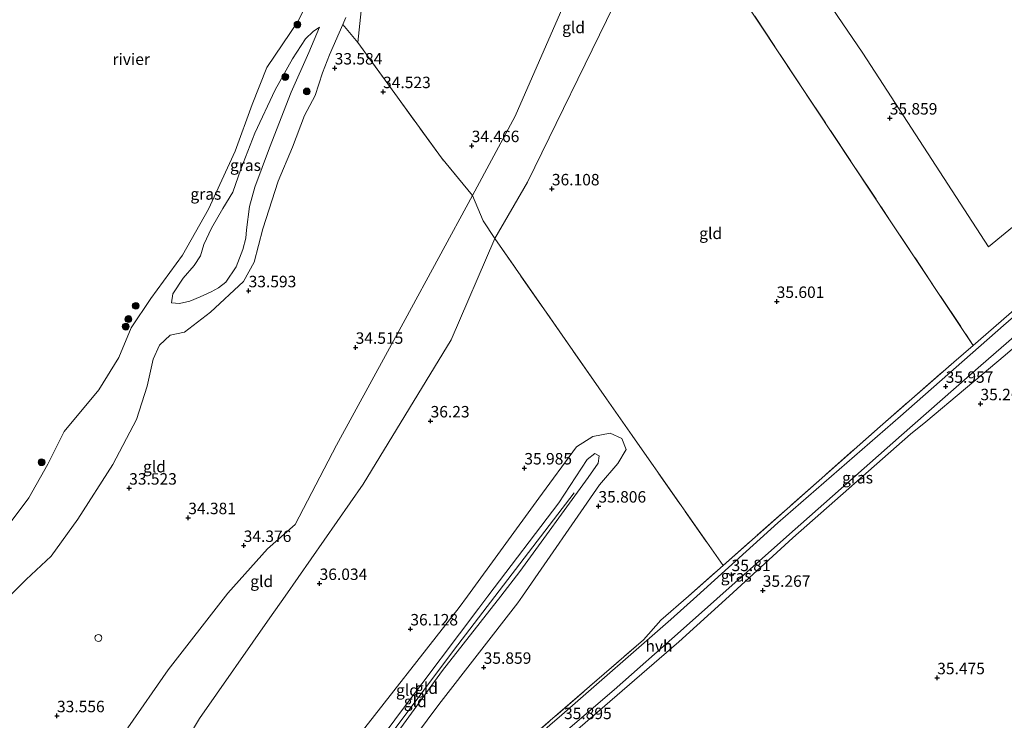
# Model space of a CAD drawing. Units: metres. Extents: x 179998 to 185244, y 331248 to 337501.
# Drawn here: x 180694 to 180909, y 332973 to 333126 of the extents above; entities that cross this region are included whole.
import ezdxf
from ezdxf.enums import TextEntityAlignment as Align

# ---------------------------------------------------------------- set-up
doc = ezdxf.new("R2010")
doc.units = ezdxf.units.M
doc.linetypes.add('IE-TERREINAFSCHEIDING', pattern=[10, 8, -2])
doc.layers.get('0').update_dxf_attribs({"lineweight": 25})
for name, color, linetype, lineweight in [('B-ME-AL-OVERIG-S-B1', 7, 'Continuous', 18), ('B-ME-GR-BOOM-S-B1', 93, 'Continuous', 18), ('B-ME-GW-KRUINLIJN-L-B1', 93, 'Continuous', 18), ('B-ME-GW-TEENLIJN-L-B1', 93, 'Continuous', 18), ('B-ME-IE-GRASLAND-GV-B6', 93, 'Continuous', 18), ('B-ME-IE-GRONDWERKLIJN-GROND_INGERICHT-GV-B6', 253, 'Continuous', 18), ('B-ME-IE-TERREINAFSCHEIDING-DOORGANG-L-B1', 8, 'IE-TERREINAFSCHEIDING-KUNSTMATIG-OPEN', 18), ('B-ME-IE-TERREINAFSCHEIDING-RASTERHEKWERK-L-B1', 8, 'IE-TERREINAFSCHEIDING', 18), ('B-ME-OB-WATERLIJN-L-B1', 133, 'OB-WATERLIJN', 18), ('B-ME-OG-WATER-GV-B6', 153, 'Continuous', 18), ('B-ME-VH-VERH_SOORT-HALF_VERHARDING-GV-B6', 8, 'IE-TERREINAFSCHEIDING-NATUURLIJK-HOUTWAL', 18)]:
    doc.layers.add(name, color=color, linetype=linetype, lineweight=lineweight)
doc.layers.add('B-ME-GW-HOOGTEPUNT-S-B1', color=10, linetype='Continuous')
doc.styles.add('NLCS-ISO', font='NLCS-ISO.TTF')
doc.linetypes.add('IE-TERREINAFSCHEIDING-KUNSTMATIG-OPEN', pattern='A,7,-1.5,[67,NLCS.SHX,S=0.75,R=0,X=0,Y=0],-1.5', length=10)
doc.linetypes.add('IE-TERREINAFSCHEIDING-NATUURLIJK-HOUTWAL', pattern='A,7,-1.5,[67,NLCS.SHX,S=0.75,R=45,X=0,Y=0],-1.5,7,-1.5,[70,NLCS.SHX,S=0.75,R=0,X=0,Y=0],-1.5', length=20)
doc.linetypes.add('OB-WATERLIJN', pattern='A,10,[32,NLCS.SHX,S=2,R=0,X=0,Y=0],-12', length=22)

# ---------------------------------------------------------------- blocks, each defined once
blk = doc.blocks.new('hoogtepunt')
for p, q in [((-0.5, 0), (0.5, 0)), ((0, 0.5), (0, -0.5))]:
    blk.add_line(p, q)
blk = doc.blocks.new('boom')
h = blk.add_hatch(color=256)
edge = h.paths.add_edge_path()
edge.add_arc((0, 0), 0.75, 0, 360)
blk.add_circle((0, 0), 0.75)
blk = doc.blocks.new('dtb')
blk.add_circle((0, 0), 0.75)

msp = doc.modelspace()

# ---------------------------------------------------------------- linework, layer by layer
at = {"layer": 'B-ME-GW-KRUINLIJN-L-B1'}
for points in [[(180702.516, 332917.158, 35.702), (180710.778, 332935.438, 36.03), (180719.014, 332949.749, 36.116), (180733.194, 332973.221, 36.03), (180748.536, 332995.221, 35.912), (180751.872, 333000, 35.931), (180768.934, 333024.44, 36.03), (180788.153, 333055.96, 36.189), (180797.651, 333078.083, 36.059), (180804.804, 333090.415, 35.985), (180823.694, 333128.973, 35.704), (180835.144, 333156.91, 35.401), (180849.269, 333197.772, 35.042)], [(180746.983, 333080.183, 33.544), (180750.323, 333090.592, 33.525), (180753.508, 333098.05, 33.573), (180756.089, 333104.941, 33.573), (180758.448, 333109.293, 33.525), (180760.043, 333114.291, 33.592), (180761.581, 333118.183, 33.602), (180764.469, 333124.81, 33.777), (180765.129, 333126.324, 33.817)], [(180727.051, 333064.008, 30.896), (180727.364, 333065.962, 30.542), (180729.598, 333069.402, 30.392), (180732.01, 333072.215, 30.445), (180733.363, 333074.305, 30.421), (180734.106, 333076.804, 30.465), (180735.798, 333080.349, 30.426), (180738.243, 333084.659, 30.426), (180740.411, 333088.185, 30.489), (180742.18, 333093.206, 30.416), (180745.254, 333101.098, 30.28), (180749.706, 333110.581, 30.348), (180753.503, 333117.306, 30.324), (180756.316, 333121.704, 30.338), (180758.02, 333123.298, 30.46), (180759.358, 333124.261, 30.625)], [(180664.899, 332961.001, 31.388), (180671.654, 332975.341, 31.669), (180676.659, 332986.954, 31.339), (180679.729, 332995.545, 31.081), (180681.902, 332997.32, 31.151), (180683.838, 332997.605, 31.302), (180687.696, 332998.793, 31.923), (180691.137, 332999.441, 32.376), (180691.698, 333000, 32.398), (180695.29, 333003.576, 32.539), (180700.756, 333008.689, 32.939), (180706.56, 333016.816, 33.082), (180714.257, 333028.752, 33.343), (180719.426, 333038.576, 33.401), (180721.732, 333045.8, 33.617), (180723.069, 333051.761, 33.629), (180724.396, 333054.809, 33.654), (180726.733, 333057, 33.637), (180729.867, 333057.655, 33.527), (180735.591, 333062.022, 33.417), (180742.808, 333068.693, 33.417), (180745.127, 333072.879, 33.527), (180746.983, 333080.183, 33.544)], [(180923.267, 333067.259, 35.797), (180903.798, 333050.355, 35.797), (180886.509, 333035.134, 35.869)], [(180886.509, 333035.134, 35.869), (180861.349, 333012.925, 35.773), (180838.251, 332992.327, 35.769)], [(180725.734, 332904.213, 36.199), (180737.867, 332921.554, 36.561), (180748.026, 332936.098, 36.394), (180751.556, 332941.317, 36.398), (180763.112, 332955.783, 36.34), (180777.492, 332975.192, 36.504), (180794.142, 332997.327, 36.357), (180796.175, 333000, 36.349), (180811.627, 333020.318, 36.287), (180817.875, 333029.848, 36.177), (180819.528, 333031.106, 36.091), (180820.451, 333030.597, 36.083), (180820.272, 333029.037, 36.144), (180818.091, 333025.855, 36.181), (180803.163, 333005.326, 36.357), (180798.992, 333000, 36.37), (180786.235, 332983.713, 36.41), (180766.479, 332956.571, 36.369), (180750.738, 332934.821, 36.291), (180727.944, 332902.936, 36.227)], [(180814.964, 333022.522, 36.271), (180788.657, 332988.078, 36.394), (180756.442, 332945.104, 36.373), (180731.438, 332909.771, 36.459)], [(180838.251, 332992.327, 35.769), (180823.704, 332979.509, 35.781), (180805.476, 332963.825, 35.814), (180785.447, 332946.545, 35.789), (180768.299, 332932.089, 35.855), (180764.924, 332928.992, 35.802)]]:
    msp.add_polyline3d(points, dxfattribs=at)
at = {"layer": 'B-ME-GW-TEENLIJN-L-B1'}
for points in [[(180840.354, 333202.588, 33.936), (180834.043, 333185.06, 33.895), (180829.445, 333165.648, 34.598), (180827.62, 333160.377, 34.519), (180821.953, 333148.61, 34.409), (180813.006, 333129.752, 34.409), (180802.094, 333104.822, 34.752), (180792.77, 333087.466, 34.809), (180778.056, 333060.375, 34.924), (180763.124, 333032.969, 34.801), (180754.09, 333015.606, 34.85), (180748.014, 333010.314, 34.826), (180739.324, 333000.646, 34.572), (180738.823, 333000, 34.566), (180726.296, 332983.858, 34.417), (180717.503, 332971.182, 33.478), (180711.547, 332959.109, 33.74), (180700.729, 332937.761, 34.017), (180694.005, 332921.488, 34.006)], [(180759.358, 333124.261, 30.625), (180757.051, 333118.694, 30.945), (180753.179, 333110.06, 31.119), (180748.419, 333097.864, 31.168), (180745.263, 333089.257, 31.415), (180744.118, 333085.064, 31.493), (180743.412, 333080.006, 31.517), (180743.25, 333078.14, 31.517), (180742.636, 333075.686, 31.527), (180741.142, 333071.881, 31.561), (180738.907, 333068.549, 31.556), (180737.332, 333067.325, 31.536), (180735.689, 333066.404, 31.541), (180733.332, 333065.348, 31.551), (180731.017, 333064.38, 31.434), (180728.83, 333063.889, 31.148), (180727.051, 333064.008, 30.896)], [(180988.861, 333121.799, 35.307), (180971.297, 333106.706, 35.295), (180971.217, 333106.636, 35.295), (180951.631, 333089.487, 35.405), (180930.971, 333071.442, 35.401), (180909.143, 333052.565, 35.401), (180891.813, 333038.043, 35.557), (180888.487, 333035.312, 35.565)], [(180730.932, 332901.422, 35.571), (180747.628, 332924.344, 35.663), (180755.314, 332936.223, 35.646), (180768.06, 332952.923, 35.646), (180785.433, 332976.335, 35.842), (180802.708, 332998.537, 35.981), (180803.721, 333000, 35.977), (180820.558, 333024.313, 35.912), (180824.571, 333028.97, 35.969), (180826.361, 333032.006, 35.904), (180825.441, 333034.432, 35.883), (180822.881, 333035.593, 35.81), (180819.076, 333034.865, 35.773), (180815.497, 333032.565, 35.806), (180807.292, 333021.403, 35.936), (180791.705, 333000, 35.962), (180789.865, 332997.474, 35.965), (180766.335, 332967.482, 35.793), (180749.245, 332944.718, 35.789), (180733.449, 332922.493, 35.895), (180722.805, 332905.776, 35.669)], [(180837.862, 332989.984, 35.536), (180848.82, 333000, 35.597), (180862.76, 333012.742, 35.675), (180888.487, 333035.312, 35.565)], [(180764.924, 332928.992, 35.802), (180766.991, 332929.243, 35.728), (180769.734, 332931.455, 35.573), (180799.654, 332956.952, 35.43), (180837.862, 332989.984, 35.536)]]:
    msp.add_polyline3d(points, dxfattribs=at)
at = {"layer": 'B-ME-IE-GRASLAND-GV-B6'}
for points in [[(180689.621, 333013.087, 28.922), (180695.902, 333021.454, 28.922), (180700.063, 333028.81, 28.922), (180703.576, 333035.945, 28.922), (180711.196, 333045.058, 28.922), (180715.533, 333052.111, 28.922), (180718.269, 333058.548, 28.922), (180722.523, 333064.994, 28.922), (180729.447, 333074.449, 28.922), (180735.154, 333084.504, 28.922), (180740.931, 333097.118, 28.922), (180744.684, 333107.378, 28.922), (180747.887, 333115.422, 28.922), (180754.72, 333125.571, 28.922), (180757.59, 333131.401, 28.922)], [(180768.459, 333127.793, 33.842), (180767.76, 333120.918, 34.058), (180764.469, 333124.81, 33.777), (180765.129, 333126.324, 33.817)], [(180765.129, 333126.324, 33.817), (180764.469, 333124.81, 33.777), (180761.581, 333118.183, 33.602), (180760.043, 333114.291, 33.592), (180758.448, 333109.293, 33.525), (180756.089, 333104.941, 33.573), (180753.508, 333098.05, 33.573), (180750.323, 333090.592, 33.525), (180746.983, 333080.183, 33.544), (180745.127, 333072.879, 33.527), (180742.808, 333068.693, 33.417), (180735.591, 333062.022, 33.417), (180729.867, 333057.655, 33.527), (180726.733, 333057, 33.637), (180724.396, 333054.809, 33.654), (180723.069, 333051.761, 33.629), (180721.732, 333045.8, 33.617), (180719.426, 333038.576, 33.401), (180714.257, 333028.752, 33.343), (180706.56, 333016.816, 33.082), (180700.756, 333008.689, 32.939), (180695.29, 333003.576, 32.539), (180691.698, 333000, 32.398)], [(180727.051, 333064.008, 30.896), (180728.83, 333063.889, 31.148), (180731.017, 333064.38, 31.434), (180733.332, 333065.348, 31.551), (180735.689, 333066.404, 31.541), (180737.332, 333067.325, 31.536), (180738.907, 333068.549, 31.556), (180741.142, 333071.881, 31.561), (180742.636, 333075.686, 31.527), (180743.25, 333078.14, 31.517), (180743.412, 333080.006, 31.517), (180744.118, 333085.064, 31.493), (180745.263, 333089.257, 31.415), (180748.419, 333097.864, 31.168), (180753.179, 333110.06, 31.119), (180757.051, 333118.694, 30.945), (180759.358, 333124.261, 30.625), (180758.02, 333123.298, 30.46), (180756.316, 333121.704, 30.338), (180753.503, 333117.306, 30.324), (180749.706, 333110.581, 30.348), (180745.254, 333101.098, 30.28), (180742.18, 333093.206, 30.416), (180740.411, 333088.185, 30.489), (180738.243, 333084.659, 30.426), (180735.798, 333080.349, 30.426), (180734.106, 333076.804, 30.465), (180733.363, 333074.305, 30.421), (180732.01, 333072.215, 30.445), (180729.598, 333069.402, 30.392), (180727.364, 333065.962, 30.542), (180727.051, 333064.008, 30.896)], [(180727.051, 333064.008, 30.896), (180727.364, 333065.962, 30.542), (180729.598, 333069.402, 30.392), (180732.01, 333072.215, 30.445), (180733.363, 333074.305, 30.421), (180734.106, 333076.804, 30.465), (180735.798, 333080.349, 30.426), (180738.243, 333084.659, 30.426), (180740.411, 333088.185, 30.489), (180742.18, 333093.206, 30.416), (180745.254, 333101.098, 30.28), (180749.706, 333110.581, 30.348), (180753.503, 333117.306, 30.324), (180756.316, 333121.704, 30.338), (180758.02, 333123.298, 30.46), (180759.358, 333124.261, 30.625), (180757.051, 333118.694, 30.945), (180753.179, 333110.06, 31.119), (180748.419, 333097.864, 31.168), (180745.263, 333089.257, 31.415), (180744.118, 333085.064, 31.493), (180743.412, 333080.006, 31.517), (180743.25, 333078.14, 31.517), (180742.636, 333075.686, 31.527), (180741.142, 333071.881, 31.561), (180738.907, 333068.549, 31.556), (180737.332, 333067.325, 31.536), (180735.689, 333066.404, 31.541), (180733.332, 333065.348, 31.551), (180731.017, 333064.38, 31.434), (180728.83, 333063.889, 31.148), (180727.051, 333064.008, 30.896)], [(180987.508, 333122.668, 35.648), (180988.861, 333121.799, 35.307), (180971.297, 333106.706, 35.295), (180971.217, 333106.636, 35.295), (180951.631, 333089.487, 35.405), (180930.971, 333071.442, 35.401), (180909.143, 333052.565, 35.401), (180891.813, 333038.043, 35.557), (180888.487, 333035.312, 35.565), (180862.76, 333012.742, 35.675), (180848.82, 333000, 35.597), (180837.862, 332989.984, 35.536), (180799.654, 332956.952, 35.43)], [(180805.476, 332963.825, 35.814), (180823.704, 332979.509, 35.781), (180838.251, 332992.327, 35.769), (180861.349, 333012.925, 35.773), (180886.509, 333035.134, 35.869), (180903.798, 333050.355, 35.797), (180923.267, 333067.259, 35.797), (180955.394, 333094.525, 35.671), (180987.508, 333122.668, 35.648)], [(180788.274, 332954.215, 35.834), (180830.166, 332990.449, 35.81), (180833.962, 332994.723, 35.814), (180839.958, 333000, 35.843), (180847.514, 333006.65, 35.879), (180881.852, 333037.039, 35.887), (180897.917, 333051.097, 35.846), (180902.17, 333054.735, 35.802), (180943.905, 333091.011, 35.74), (180958.544, 333103.911, 35.687), (180961.354, 333106.655, 35.699), (180965.179, 333109.511, 35.699), (180966.055, 333109.245, 35.72), (180962.298, 333105.838, 35.716), (180931.218, 333078.501, 35.765), (180908.75, 333059.064, 35.826), (180886.249, 333039.31, 35.859), (180859.521, 333016.01, 35.875), (180841.8, 333000, 35.82), (180836.15, 332994.895, 35.802), (180812.308, 332974.055, 35.855), (180787.211, 332952.436, 35.855)]]:
    msp.add_polyline3d(points, dxfattribs=at)
at = {"layer": 'B-ME-IE-GRONDWERKLIJN-GROND_INGERICHT-GV-B6'}
for points in [[(180808.662, 333196.696, 34.503), (180819.119, 333180.296, 34.564), (180827.165, 333169.151, 34.266), (180828.208, 333167.549, 34.418), (180829.445, 333165.648, 34.598), (180827.62, 333160.377, 34.519), (180821.953, 333148.61, 34.409), (180813.006, 333129.752, 34.409), (180802.094, 333104.822, 34.752), (180792.77, 333087.466, 34.809), (180785.996, 333095.665, 34.828), (180767.76, 333120.918, 34.058), (180768.459, 333127.793, 33.842), (180771.804, 333137.84, 34.017), (180773.672, 333148.266, 33.903), (180776.201, 333157.105, 33.874), (180780.428, 333166.994, 34.021), (180791.235, 333186.392, 34.319), (180795.926, 333195.454, 34.229), (180797.85, 333197.477, 34.25), (180800.79, 333198.599, 34.34), (180805.494, 333197.989, 34.515), (180808.662, 333196.696, 34.503)], [(180886.063, 333178.614, 35.856), (180855.652, 333151.533, 35.905), (180878.022, 333118.577, 35.788), (180905.524, 333076.285, 35.692), (180936.681, 333101.81, 35.818), (180943.494, 333094.348, 35.759), (180943.905, 333091.011, 35.74), (180902.17, 333054.735, 35.802), (180883.905, 333082.154, 35.822), (180843.393, 333143.339, 35.944), (180835.144, 333156.91, 35.401), (180849.269, 333197.772, 35.042), (180858.444, 333192.587, 35.802), (180886.063, 333178.614, 35.856)], [(180968.881, 333131.289, 35.723), (180975.231, 333120.249, 35.659), (180977.165, 333119.322, 35.733), (180966.055, 333109.245, 35.72), (180965.179, 333109.511, 35.699), (180961.354, 333106.655, 35.699), (180958.544, 333103.911, 35.687), (180943.905, 333091.011, 35.74), (180943.494, 333094.348, 35.759), (180936.681, 333101.81, 35.818), (180905.524, 333076.285, 35.692), (180878.022, 333118.577, 35.788), (180855.652, 333151.533, 35.905), (180886.063, 333178.614, 35.856), (180930.75, 333153.719, 35.977), (180968.881, 333131.289, 35.723)], [(180835.144, 333156.91, 35.401), (180823.694, 333128.973, 35.704), (180804.804, 333090.415, 35.985), (180797.651, 333078.083, 36.059), (180795.125, 333081.957, 35.479), (180792.77, 333087.466, 34.809), (180802.094, 333104.822, 34.752), (180813.006, 333129.752, 34.409), (180821.953, 333148.61, 34.409), (180827.62, 333160.377, 34.519), (180829.445, 333165.648, 34.598), (180835.144, 333156.91, 35.401)], [(180797.651, 333078.083, 36.059), (180804.804, 333090.415, 35.985), (180823.694, 333128.973, 35.704), (180835.144, 333156.91, 35.401), (180843.393, 333143.339, 35.944), (180883.905, 333082.154, 35.822), (180902.17, 333054.735, 35.802), (180897.917, 333051.097, 35.846), (180881.852, 333037.039, 35.887), (180847.514, 333006.65, 35.879), (180822.049, 333043.058, 35.769), (180797.651, 333078.083, 36.059)], [(180691.698, 333000, 32.398), (180695.29, 333003.576, 32.539), (180700.756, 333008.689, 32.939), (180706.56, 333016.816, 33.082), (180714.257, 333028.752, 33.343), (180719.426, 333038.576, 33.401), (180721.732, 333045.8, 33.617), (180723.069, 333051.761, 33.629), (180724.396, 333054.809, 33.654), (180726.733, 333057, 33.637), (180729.867, 333057.655, 33.527), (180735.591, 333062.022, 33.417), (180742.808, 333068.693, 33.417), (180745.127, 333072.879, 33.527), (180746.983, 333080.183, 33.544), (180750.323, 333090.592, 33.525), (180753.508, 333098.05, 33.573), (180756.089, 333104.941, 33.573), (180758.448, 333109.293, 33.525), (180760.043, 333114.291, 33.592), (180761.581, 333118.183, 33.602), (180764.469, 333124.81, 33.777), (180767.76, 333120.918, 34.058)], [(180767.76, 333120.918, 34.058), (180785.996, 333095.665, 34.828), (180792.77, 333087.466, 34.809), (180778.056, 333060.375, 34.924), (180763.124, 333032.969, 34.801), (180754.09, 333015.606, 34.85), (180748.014, 333010.314, 34.826), (180739.324, 333000.646, 34.572), (180738.823, 333000, 34.566), (180726.296, 332983.858, 34.417), (180717.503, 332971.182, 33.478)], [(180799.654, 332956.952, 35.43), (180837.862, 332989.984, 35.536), (180848.82, 333000, 35.597), (180862.76, 333012.742, 35.675), (180888.487, 333035.312, 35.565), (180891.813, 333038.043, 35.557), (180909.143, 333052.565, 35.401), (180930.971, 333071.442, 35.401), (180951.631, 333089.487, 35.405), (180971.217, 333106.636, 35.295), (180971.297, 333106.706, 35.295), (180988.861, 333121.799, 35.307), (181022.468, 333104.056, 35.242)], [(180795.125, 333081.957, 35.479), (180797.651, 333078.083, 36.059), (180788.153, 333055.96, 36.189), (180768.934, 333024.44, 36.03), (180751.872, 333000, 35.931), (180748.536, 332995.221, 35.912), (180733.194, 332973.221, 36.03), (180719.014, 332949.749, 36.116), (180710.778, 332935.438, 36.03), (180702.516, 332917.158, 35.702), (180694.005, 332921.488, 34.006), (180700.729, 332937.761, 34.017), (180711.547, 332959.109, 33.74), (180717.503, 332971.182, 33.478), (180726.296, 332983.858, 34.417), (180738.823, 333000, 34.566), (180739.324, 333000.646, 34.572), (180748.014, 333010.314, 34.826), (180754.09, 333015.606, 34.85), (180763.124, 333032.969, 34.801), (180778.056, 333060.375, 34.924), (180792.77, 333087.466, 34.809), (180795.125, 333081.957, 35.479)], [(180719.014, 332949.749, 36.116), (180733.194, 332973.221, 36.03), (180748.536, 332995.221, 35.912), (180751.872, 333000, 35.931), (180768.934, 333024.44, 36.03), (180788.153, 333055.96, 36.189), (180797.651, 333078.083, 36.059), (180822.049, 333043.058, 35.769), (180847.514, 333006.65, 35.879), (180839.958, 333000, 35.843), (180833.962, 332994.723, 35.814), (180830.166, 332990.449, 35.81), (180788.274, 332954.215, 35.834)], [(180768.06, 332952.923, 35.646), (180785.433, 332976.335, 35.842), (180802.708, 332998.537, 35.981), (180803.721, 333000, 35.977), (180820.558, 333024.313, 35.912), (180824.571, 333028.97, 35.969), (180826.361, 333032.006, 35.904), (180825.441, 333034.432, 35.883), (180822.881, 333035.593, 35.81), (180819.076, 333034.865, 35.773), (180815.497, 333032.565, 35.806), (180807.292, 333021.403, 35.936), (180791.705, 333000, 35.962), (180789.865, 332997.474, 35.965), (180766.335, 332967.482, 35.793)], [(180766.335, 332967.482, 35.793), (180789.865, 332997.474, 35.965), (180791.705, 333000, 35.962), (180807.292, 333021.403, 35.936), (180815.497, 333032.565, 35.806), (180819.076, 333034.865, 35.773), (180822.881, 333035.593, 35.81), (180825.441, 333034.432, 35.883), (180826.361, 333032.006, 35.904), (180824.571, 333028.97, 35.969), (180820.558, 333024.313, 35.912), (180803.721, 333000, 35.977), (180802.708, 332998.537, 35.981), (180785.433, 332976.335, 35.842), (180768.06, 332952.923, 35.646)], [(180750.738, 332934.821, 36.291), (180727.944, 332902.936, 36.227), (180725.734, 332904.213, 36.199), (180737.867, 332921.554, 36.561), (180748.026, 332936.098, 36.394), (180751.556, 332941.317, 36.398), (180763.112, 332955.783, 36.34), (180777.492, 332975.192, 36.504), (180794.142, 332997.327, 36.357), (180796.175, 333000, 36.349), (180811.627, 333020.318, 36.287), (180817.875, 333029.848, 36.177), (180819.528, 333031.106, 36.091), (180820.451, 333030.597, 36.083), (180820.272, 333029.037, 36.144), (180818.091, 333025.855, 36.181), (180803.163, 333005.326, 36.357), (180798.992, 333000, 36.37), (180786.235, 332983.713, 36.41), (180766.479, 332956.571, 36.369), (180750.738, 332934.821, 36.291)], [(180766.479, 332956.571, 36.369), (180786.235, 332983.713, 36.41), (180798.992, 333000, 36.37), (180803.163, 333005.326, 36.357), (180818.091, 333025.855, 36.181), (180820.272, 333029.037, 36.144), (180820.451, 333030.597, 36.083), (180819.528, 333031.106, 36.091), (180817.875, 333029.848, 36.177), (180811.627, 333020.318, 36.287), (180796.175, 333000, 36.349), (180794.142, 332997.327, 36.357), (180777.492, 332975.192, 36.504), (180763.112, 332955.783, 36.34)]]:
    msp.add_polyline3d(points, dxfattribs=at)
at = {"layer": 'B-ME-IE-TERREINAFSCHEIDING-DOORGANG-L-B1'}
for p, q in [((180897.917, 333051.097, 35.846), (180902.17, 333054.735, 35.802)), ((180830.166, 332990.449, 35.81), (180833.962, 332994.723, 35.814))]:
    msp.add_line(p, q, dxfattribs=at)
at = {"layer": 'B-ME-IE-TERREINAFSCHEIDING-RASTERHEKWERK-L-B1'}
for points in [[(180835.144, 333156.91, 35.401), (180843.393, 333143.339, 35.944), (180883.905, 333082.154, 35.822), (180902.17, 333054.735, 35.802)], [(180795.125, 333081.957, 35.479), (180792.77, 333087.466, 34.809), (180785.996, 333095.665, 34.828), (180767.76, 333120.918, 34.058), (180764.469, 333124.81, 33.777)], [(180795.125, 333081.957, 35.479), (180797.651, 333078.083, 36.059), (180822.049, 333043.058, 35.769), (180847.514, 333006.65, 35.879)], [(180833.962, 332994.723, 35.814), (180839.958, 333000, 35.843), (180847.514, 333006.65, 35.879), (180881.852, 333037.039, 35.887), (180897.917, 333051.097, 35.846)], [(180734.745, 332899.476, 36.101), (180743.87, 332911.394, 36.091), (180755.063, 332924.82, 35.912), (180762.313, 332931.928, 35.924), (180788.274, 332954.215, 35.834), (180830.166, 332990.449, 35.81)]]:
    msp.add_polyline3d(points, dxfattribs=at)
at = {"layer": 'B-ME-OB-WATERLIJN-L-B1'}
msp.add_polyline3d([(180757.59, 333131.401, 28.922), (180754.72, 333125.571, 28.922), (180747.887, 333115.422, 28.922), (180744.684, 333107.378, 28.922), (180740.931, 333097.118, 28.922), (180735.154, 333084.504, 28.922), (180729.447, 333074.449, 28.922), (180722.523, 333064.994, 28.922), (180718.269, 333058.548, 28.922), (180715.533, 333052.111, 28.922), (180711.196, 333045.058, 28.922), (180703.576, 333035.945, 28.922), (180700.063, 333028.81, 28.922), (180695.902, 333021.454, 28.922), (180689.621, 333013.087, 28.922)], dxfattribs=at)
at = {"layer": 'B-ME-OG-WATER-GV-B6'}
msp.add_polyline3d([(180757.59, 333131.401, 28.922), (180754.72, 333125.571, 28.922), (180747.887, 333115.422, 28.922), (180744.684, 333107.378, 28.922), (180740.931, 333097.118, 28.922), (180735.154, 333084.504, 28.922), (180729.447, 333074.449, 28.922), (180722.523, 333064.994, 28.922), (180718.269, 333058.548, 28.922), (180715.533, 333052.111, 28.922), (180711.196, 333045.058, 28.922), (180703.576, 333035.945, 28.922), (180700.063, 333028.81, 28.922), (180695.902, 333021.454, 28.922), (180689.621, 333013.087, 28.922)], dxfattribs=at)
at = {"layer": 'B-ME-VH-VERH_SOORT-HALF_VERHARDING-GV-B6'}
for points in [[(180787.211, 332952.436, 35.855), (180812.308, 332974.055, 35.855), (180836.15, 332994.895, 35.802), (180841.8, 333000, 35.82), (180859.521, 333016.01, 35.875), (180886.249, 333039.31, 35.859), (180908.75, 333059.064, 35.826), (180931.218, 333078.501, 35.765), (180962.298, 333105.838, 35.716), (180966.055, 333109.245, 35.72), (180977.165, 333119.322, 35.733), (180983.285, 333124.873, 35.74), (180986.794, 333122.911, 35.713)], [(180986.794, 333122.911, 35.713), (180961.522, 333100.973, 35.699), (180936.633, 333079.157, 35.838), (180923.267, 333067.259, 35.797), (180903.798, 333050.355, 35.797), (180886.509, 333035.134, 35.869), (180861.349, 333012.925, 35.773), (180838.251, 332992.327, 35.769), (180823.704, 332979.509, 35.781), (180805.476, 332963.825, 35.814)]]:
    msp.add_polyline3d(points, dxfattribs=at)

# ---------------------------------------------------------------- block references
at = {"layer": 'B-ME-AL-OVERIG-S-B1', "rotation": 90}
msp.add_blockref('dtb', (180711.088, 332990.846, 34.883), dxfattribs=at)
at = {"layer": 'B-ME-GR-BOOM-S-B1', "rotation": 90}
for p in [(180754.559, 333124.812, 29.076), (180751.898, 333113.366, 30.477), (180756.602, 333110.186, 32.267), (180719.226, 333063.374, 28.816), (180717.639, 333060.48, 28.821), (180717.042, 333058.828, 28.855), (180698.684, 333029.219, 28.792)]:
    msp.add_blockref('boom', p, dxfattribs=at)
at = {"layer": 'B-ME-GW-HOOGTEPUNT-S-B1', "rotation": 90}
for p in [(180762.691, 333115.298, 33.584), (180762.691, 333115.298, 33.584), (180773.261, 333110.134, 34.523), (180773.261, 333110.134, 34.523), (180883.923, 333104.367, 35.859), (180883.923, 333104.367, 35.859), (180792.612, 333098.341, 34.466), (180792.612, 333098.341, 34.466), (180810.131, 333088.902, 36.108), (180810.131, 333088.902, 36.108), (180743.898, 333066.645, 33.593), (180743.898, 333066.645, 33.593), (180859.24, 333064.317, 35.601), (180859.24, 333064.317, 35.601), (180767.27, 333054.297, 34.515), (180767.27, 333054.297, 34.515), (180896.152, 333045.78, 35.957), (180896.152, 333045.78, 35.957), (180903.744, 333041.975, 35.263), (180903.744, 333041.975, 35.263), (180783.639, 333038.219, 36.23), (180783.639, 333038.219, 36.23), (180804.119, 333027.948, 35.985), (180804.119, 333027.948, 35.985), (180717.803, 333023.544, 33.523), (180717.803, 333023.544, 33.523), (180820.299, 333019.624, 35.806), (180820.299, 333019.624, 35.806), (180730.705, 333017.09, 34.381), (180730.705, 333017.09, 34.381), (180742.816, 333011.027, 34.376), (180742.816, 333011.027, 34.376), (180849.381, 333004.655, 35.81), (180849.381, 333004.655, 35.81), (180759.398, 333002.722, 36.034), (180759.398, 333002.722, 36.034), (180856.194, 333001.227, 35.267), (180856.194, 333001.227, 35.267), (180779.222, 332992.792, 36.128), (180779.222, 332992.792, 36.128), (180795.234, 332984.416, 35.859), (180795.234, 332984.416, 35.859), (180894.294, 332982.134, 35.475), (180894.294, 332982.134, 35.475), (180702.034, 332973.842, 33.556), (180702.034, 332973.842, 33.556)]:
    msp.add_blockref('hoogtepunt', p, dxfattribs=at)

# ---------------------------------------------------------------- texts
at = {"layer": 'B-ME-GW-HOOGTEPUNT-S-B1', "ltscale": 0.2, "style": 'NLCS-ISO'}
for s, p in [('33.584', (180762.691, 333115.298, 33.584)), ('33.584', (180762.691, 333115.298, 33.584)), ('34.523', (180773.261, 333110.134, 34.523)), ('34.523', (180773.261, 333110.134, 34.523)), ('35.859', (180883.923, 333104.367, 35.859)), ('35.859', (180883.923, 333104.367, 35.859)), ('34.466', (180792.612, 333098.341, 34.466)), ('34.466', (180792.612, 333098.341, 34.466)), ('36.108', (180810.131, 333088.902, 36.108)), ('36.108', (180810.131, 333088.902, 36.108)), ('33.593', (180743.898, 333066.645, 33.593)), ('33.593', (180743.898, 333066.645, 33.593)), ('35.601', (180859.24, 333064.317, 35.601)), ('35.601', (180859.24, 333064.317, 35.601)), ('34.515', (180767.27, 333054.297, 34.515)), ('34.515', (180767.27, 333054.297, 34.515)), ('35.957', (180896.152, 333045.78, 35.957)), ('35.957', (180896.152, 333045.78, 35.957)), ('35.263', (180903.744, 333041.975, 35.263)), ('35.263', (180903.744, 333041.975, 35.263)), ('36.23', (180783.639, 333038.219, 36.23)), ('36.23', (180783.639, 333038.219, 36.23)), ('35.985', (180804.119, 333027.948, 35.985)), ('35.985', (180804.119, 333027.948, 35.985)), ('33.523', (180717.803, 333023.544, 33.523)), ('33.523', (180717.803, 333023.544, 33.523)), ('35.806', (180820.299, 333019.624, 35.806)), ('35.806', (180820.299, 333019.624, 35.806)), ('34.381', (180730.705, 333017.09, 34.381)), ('34.381', (180730.705, 333017.09, 34.381)), ('34.376', (180742.816, 333011.027, 34.376)), ('34.376', (180742.816, 333011.027, 34.376)), ('35.81', (180849.381, 333004.655, 35.81)), ('35.81', (180849.381, 333004.655, 35.81)), ('36.034', (180759.398, 333002.722, 36.034)), ('36.034', (180759.398, 333002.722, 36.034)), ('35.267', (180856.194, 333001.227, 35.267)), ('35.267', (180856.194, 333001.227, 35.267)), ('36.128', (180779.222, 332992.792, 36.128)), ('36.128', (180779.222, 332992.792, 36.128)), ('35.859', (180795.234, 332984.416, 35.859)), ('35.859', (180795.234, 332984.416, 35.859)), ('35.475', (180894.294, 332982.134, 35.475)), ('35.475', (180894.294, 332982.134, 35.475)), ('33.556', (180702.034, 332973.842, 33.556)), ('33.556', (180702.034, 332973.842, 33.556)), ('35.895', (180812.786, 332972.328, 35.895)), ('35.895', (180812.786, 332972.328, 35.895))]:
    msp.add_text(s, height=2.5, dxfattribs=at).set_placement(p, align=Align.BOTTOM_LEFT)
at = {"layer": 'B-ME-IE-GRASLAND-GV-B6', "ltscale": 0.2, "style": 'NLCS-ISO'}
for p in [(180743.2045, 333094.075), (180743.2045, 333094.075), (180734.5565, 333087.799), (180876.8925, 333025.83), (180850.4, 333004.398)]:
    msp.add_text('gras', height=2.5, dxfattribs=at).set_placement(p, align=Align.MIDDLE_CENTER)
at = {"layer": 'B-ME-IE-GRONDWERKLIJN-GROND_INGERICHT-GV-B6', "ltscale": 0.2, "style": 'NLCS-ISO'}
for p in [(180814.8708, 333124.1603), (180844.812, 333079.2113), (180723.3276, 333028.2461), (180746.7469, 333003.2156), (180782.7454, 332979.8788), (180778.5899, 332979.4471), (180780.297, 332976.973)]:
    msp.add_text('gld', height=2.5, dxfattribs=at).set_placement(p, align=Align.MIDDLE_CENTER)
at = {"layer": 'B-ME-OG-WATER-GV-B6', "ltscale": 0.2, "style": 'NLCS-ISO'}
msp.add_text('rivier', height=2.5, dxfattribs=at).set_placement((180718.2484, 333117.2328), align=Align.MIDDLE_CENTER)
at = {"layer": 'B-ME-VH-VERH_SOORT-HALF_VERHARDING-GV-B6', "ltscale": 0.2, "style": 'NLCS-ISO'}
msp.add_text('hvh', height=2.5, dxfattribs=at).set_placement((180833.5213, 332989.0911), align=Align.MIDDLE_CENTER)

doc.saveas('drawing.dxf')
